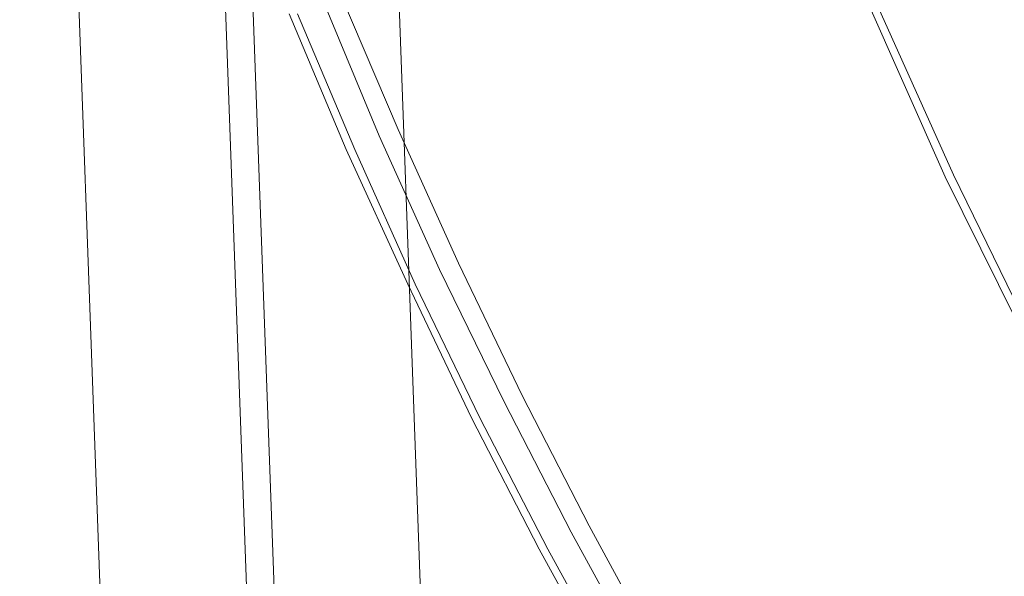
# Model space of a CAD drawing. Units: millimetres. Extents: x 954 to 4773, y -356 to 7444.
# Drawn here: x 1944 to 1981, y 3442 to 3463 of the extents above; entities that cross this region are included whole.
import ezdxf

# ---------------------------------------------------------------- set-up
doc = ezdxf.new("R2010")
doc.units = ezdxf.units.MM
doc.layers.add('dæk', color=250, linetype='Continuous', lineweight=9)
doc.layers.add('stål', color=253, linetype='Continuous', lineweight=9)

msp = doc.modelspace()

# ---------------------------------------------------------------- linework, layer by layer
at = {"layer": 'dæk', "flags": 128}
for points in [[(2011.445, 3407.487), (2006.58, 3413.125), (2001.946, 3418.994), (1997.467, 3424.94), (1993.22, 3431.118), (1989.204, 3437.451), (1985.42, 3443.861), (1981.867, 3450.502), (1978.624, 3457.143), (1975.535, 3464.016)], [(2011.29, 3407.333), (2006.348, 3412.97), (2001.714, 3418.84), (1997.235, 3424.786), (1992.988, 3430.964), (1988.972, 3437.296), (1985.188, 3443.783), (1981.636, 3450.348), (1978.315, 3457.066), (1975.303, 3463.862)]]:
    msp.add_lwpolyline(points, dxfattribs=at)
at = {"layer": 'stål', "flags": 128}
for points in [[(1953.42, 3436.903), (1950.147, 3526.691)], [(1947.02, 3434.358), (1943.747, 3524.146)], [(1958.984, 3434.358), (1955.711, 3524.146)], [(1952.584, 3431.848), (1949.311, 3521.6)], [(1955.073, 3463.664), (1957.172, 3458.596), (1959.429, 3453.606), (1961.844, 3448.657), (1964.339, 3443.787), (1966.992, 3438.956)], [(1955.746, 3463.862), (1957.885, 3458.833), (1960.141, 3453.844), (1962.517, 3448.895), (1965.012, 3444.024), (1967.625, 3439.233)], [(1953.806, 3463.149), (1955.944, 3458.081), (1958.241, 3453.052), (1960.617, 3448.063), (1963.151, 3443.153), (1965.804, 3438.323)], [(1966.12, 3438.323), (1963.468, 3443.153), (1960.933, 3448.063), (1958.518, 3453.052), (1956.261, 3458.081), (1954.123, 3463.149)]]:
    msp.add_lwpolyline(points, dxfattribs=at)

doc.saveas('drawing.dxf')
